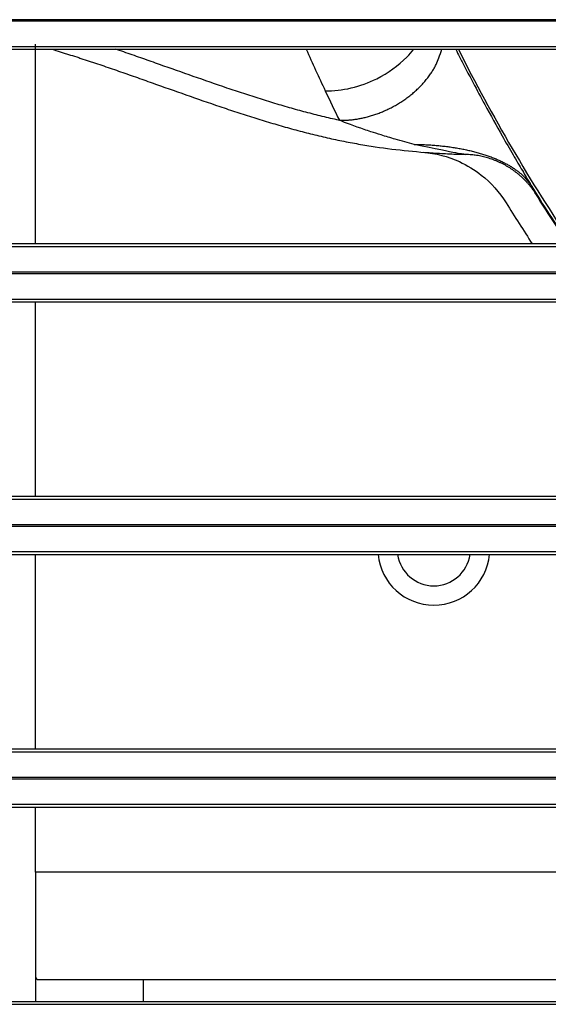
# Model space of a CAD drawing. Units: millimetres. Extents: x 0 to 3750, y 0 to 5000.
# Drawn here: x 1106 to 1131, y 3045 to 3090 of the extents above; entities that cross this region are included whole.
import ezdxf

# ---------------------------------------------------------------- set-up
doc = ezdxf.new("R2010")
doc.units = ezdxf.units.MM
doc.layers.add('Product', color=7, linetype='CONTINUOUS')

msp = doc.modelspace()

# ---------------------------------------------------------------- linework, layer by layer
at = {"layer": 'Product', "linetype": 'Continuous'}
for p, q in [((1472.563, 3090.379), (927.355, 3090.379)), ((927.355, 3090.321), (1472.563, 3090.321)), ((1472.563, 3089.121), (927.355, 3089.121)), ((1107.059, 3079.957), (1107.059, 3089.236)), ((1085.408, 3089.004), (1140.509, 3089.004)), ((1140.51, 3079.957), (1085.408, 3079.957)), ((927.355, 3079.839), (1472.563, 3079.839)), ((1472.563, 3078.64), (927.355, 3078.64)), ((927.355, 3078.582), (1472.563, 3078.582)), ((1472.563, 3077.382), (927.355, 3077.382)), ((1085.408, 3077.265), (1140.509, 3077.265)), ((1107.059, 3068.218), (1107.059, 3077.265)), ((927.355, 3068.1), (1472.563, 3068.1)), ((1140.51, 3068.218), (1085.408, 3068.218)), ((1472.563, 3066.9), (927.355, 3066.9)), ((927.355, 3066.843), (1472.563, 3066.843)), ((1472.563, 3065.643), (927.355, 3065.643)), ((1085.408, 3065.525), (1140.509, 3065.525)), ((1107.059, 3056.478), (1107.059, 3065.525)), ((927.355, 3056.361), (1472.563, 3056.361)), ((1140.51, 3056.478), (1085.408, 3056.478)), ((1472.563, 3055.161), (927.355, 3055.161)), ((927.355, 3055.103), (1472.563, 3055.103)), ((1472.563, 3053.904), (927.355, 3053.904)), ((1085.408, 3053.786), (1140.509, 3053.786)), ((1107.059, 3050.769), (1107.059, 3053.786)), ((1107.059, 3050.769), (1107.059, 3045.915)), ((1137.667, 3050.769), (1107.059, 3050.769)), ((1107.059, 3045.915), (1107.059, 3044.739)), ((1107.205, 3045.769), (1112.059, 3045.769)), ((1112.059, 3045.769), (1132.125, 3045.769)), ((1112.059, 3045.769), (1112.059, 3044.739)), ((1140.51, 3044.739), (1085.408, 3044.739)), ((927.355, 3044.621), (1472.563, 3044.621))]:
    msp.add_line(p, q, dxfattribs=at)
for points in [[(1121.165, 3085.702), (1121.328, 3085.702, 0.010443), (1121.496, 3085.709, 0.009439), (1121.671, 3085.722, 0.009073), (1121.851, 3085.742, 0.009436), (1122.035, 3085.771, 0.009508), (1122.225, 3085.807, 0.009546), (1122.418, 3085.852, 0.009532), (1122.615, 3085.906, 0.009663), (1122.814, 3085.969, 0.0097), (1123.015, 3086.041, 0.00983), (1123.217, 3086.123, 0.009889), (1123.419, 3086.214, 0.010041), (1123.62, 3086.315, 0.010147), (1123.819, 3086.425, 0.010344), (1124.015, 3086.544, 0.010464), (1124.206, 3086.673, 0.010618), (1124.392, 3086.809, 0.010887), (1124.571, 3086.954, 0.011327), (1124.743, 3087.106, 0.011294), (1124.906, 3087.263, 0.01089), (1125.059, 3087.426, 0.012146), (1125.203, 3087.595, 0.014631), (1125.337, 3087.773, 0.011817), (1125.457, 3087.943, 0.004975), (1125.559, 3088.099, 0.016525), (1125.662, 3088.298, 0.029873), (1125.786, 3088.604, 0.016075), (1125.926, 3089.004, 0.008942)], [(1124.633, 3084.586), (1124.875, 3084.582, -0.004487), (1125.117, 3084.573, -0.004437), (1125.359, 3084.56, -0.004477), (1125.6, 3084.543, -0.004659), (1125.841, 3084.521, -0.004811), (1126.08, 3084.495, -0.004954), (1126.316, 3084.464, -0.005109), (1126.55, 3084.428, -0.005297), (1126.781, 3084.388, -0.005493), (1127.007, 3084.343, -0.005709), (1127.229, 3084.294, -0.005941), (1127.447, 3084.24, -0.006193), (1127.659, 3084.181, -0.006477), (1127.865, 3084.119, -0.006787), (1128.064, 3084.052, -0.007109), (1128.257, 3083.981, -0.007419), (1128.442, 3083.906, -0.007874), (1128.62, 3083.828, -0.008439), (1128.79, 3083.745, -0.008704), (1128.952, 3083.66, -0.008616), (1129.104, 3083.573, -0.009943), (1129.249, 3083.481, -0.012433), (1129.386, 3083.383, -0.010333), (1129.51, 3083.29, -0.004224), (1129.617, 3083.205, -0.015129), (1129.734, 3083.092, -0.028874), (1129.887, 3082.913, -0.015998), (1130.071, 3082.676, -0.009033)], [(1130.317, 3082.24), (1130.248, 3082.346, 0.008142), (1130.175, 3082.451, 0.007978), (1130.098, 3082.555, 0.007927), (1130.018, 3082.656, 0.00806), (1129.933, 3082.756, 0.008123), (1129.845, 3082.853, 0.008159), (1129.754, 3082.948, 0.008183), (1129.659, 3083.04, 0.008233), (1129.56, 3083.129, 0.00826), (1129.458, 3083.215, 0.008294), (1129.353, 3083.298, 0.00831), (1129.246, 3083.378, 0.00833), (1129.135, 3083.454, 0.008346), (1129.022, 3083.526, 0.008371), (1128.906, 3083.595, 0.008356), (1128.788, 3083.659, 0.00831), (1128.668, 3083.72, 0.008371), (1128.547, 3083.776, 0.008513), (1128.423, 3083.829, 0.008283), (1128.298, 3083.877, 0.007758), (1128.173, 3083.92, 0.008471), (1128.046, 3083.96, 0.009951), (1127.914, 3083.995, 0.007669), (1127.79, 3084.025, 0.002934), (1127.677, 3084.05, 0.01049), (1127.533, 3084.073, 0.017861), (1127.311, 3084.096, 0.008899), (1127.022, 3084.119, 0.004783)]]:
    msp.add_lwpolyline(points, format="xyb", dxfattribs=at)
for centre, radius, start, end in [((1199.959, 3125.769), 81.974, 206.64735, 213.97709), ((1199.959, 3125.769), 82.105, 211.65826, 213.84884), ((1199.959, 3125.769), 82.14, 212.00152, 213.89926), ((1199.959, 3125.769), 83.518, 211.71487, 213.26617), ((1125.554, 3065.769), 2.6, 185.3825, 354.6175), ((1125.554, 3065.769), 1.7, 188.2484, 351.7516)]:
    msp.add_arc(centre, radius, start, end, dxfattribs=at)
for points, knots in [([(1107.829, 3089.004), (1107.888, 3088.986), (1108.076, 3088.928), (1108.328, 3088.85), (1108.649, 3088.748), (1108.906, 3088.666), (1109.228, 3088.562), (1109.486, 3088.477), (1109.939, 3088.326), (1110.523, 3088.128), (1111.302, 3087.857), (1111.953, 3087.628), (1113.386, 3087.12), (1114.692, 3086.655), (1116.139, 3086.169), (1116.662, 3085.997), (1117.316, 3085.789), (1117.839, 3085.628), (1118.491, 3085.436), (1119.013, 3085.29), (1119.663, 3085.117), (1120.183, 3084.988), (1120.831, 3084.84), (1121.348, 3084.732), (1121.993, 3084.61), (1122.892, 3084.458), (1124.175, 3084.29), (1125.457, 3084.184), (1126.405, 3084.137), (1126.841, 3084.123), (1127.022, 3084.119)], [127.04207, 127.04207, 127.04207, 127.04207, 127.18965, 127.50929, 127.66962, 127.99136, 128.15279, 128.47647, 128.63862, 129.28909, 129.9419, 130.59624, 130.92373, 133.53732, 133.86169, 134.50778, 134.82932, 135.46898, 135.78694, 136.41876, 136.7325, 137.35534, 137.66427, 138.27813, 138.58355, 139.19182, 140.40021, 141.60144, 142.20061, 142.62549, 142.62549, 142.62549, 142.62549]), ([(1121.165, 3085.702), (1121.09, 3085.718), (1120.89, 3085.762), (1120.435, 3085.867), (1119.929, 3085.993), (1119.293, 3086.163), (1118.782, 3086.307), (1118.142, 3086.496), (1117.627, 3086.654), (1116.983, 3086.86), (1116.465, 3087.029), (1115.033, 3087.511), (1113.733, 3087.974), (1112.299, 3088.48), (1111.646, 3088.709), (1111.099, 3088.898), (1110.813, 3088.996), (1110.79, 3089.004)], [9.952788, 9.952788, 9.952788, 9.952788, 10.134303, 10.443232, 11.066077, 11.379813, 12.01163, 12.32959, 12.96925, 13.290795, 13.936886, 14.261251, 16.874842, 17.202329, 17.856672, 18.509483, 18.568049, 18.568049, 18.568049, 18.568049]), ([(1120.509, 3087.074), (1121.289, 3087.055), (1122.736, 3087.4), (1124.05, 3088.348), (1124.522, 3088.88), (1124.621, 3089.004)], [0, 0, 0, 0, 0.002542884, 0.004307708, 0.004822518, 0.004822518, 0.004822518, 0.004822518]), ([(1126.571, 3089.004), (1126.63, 3088.888), (1126.769, 3088.614), (1127.035, 3088.096), (1127.426, 3087.348), (1128.011, 3086.258), (1128.648, 3085.114), (1129.235, 3084.094), (1129.601, 3083.469), (1129.878, 3083.002), (1130.005, 3082.787), (1130.071, 3082.676)], [2.252004, 2.252004, 2.252004, 2.252004, 2.301882, 2.369236, 2.468971, 2.608021, 2.817016, 2.958594, 3.094395, 3.159228, 3.25858, 3.25858, 3.25858, 3.25858]), ([(1124.633, 3084.586), (1124.348, 3084.659), (1123.837, 3084.799), (1123.161, 3085.002), (1122.679, 3085.157), (1121.969, 3085.394), (1121.452, 3085.586), (1121.165, 3085.702)], [2.464036, 2.464036, 2.464036, 2.464036, 2.6505586, 2.7896083, 2.8893436, 2.9566976, 3.2585798, 3.2585798, 3.2585798, 3.2585798]), ([(1125.056, 3084.22), (1125.646, 3084.173), (1126.596, 3083.924), (1127.946, 3083.099), (1128.601, 3082.367), (1128.912, 3081.864)], [0, 0, 0, 0, 0.001744677, 0.002936445, 0.004681256, 0.004681256, 0.004681256, 0.004681256])]:
    msp.add_open_spline(points, degree=3, knots=knots, dxfattribs=at)
for points in [[(1119.63, 3089.004), (1119.917, 3088.353), (1120.21, 3087.71), (1120.509, 3087.074)], [(1120.509, 3087.074), (1120.724, 3086.613), (1120.943, 3086.155), (1121.165, 3085.702)], [(1127.022, 3084.119), (1126.922, 3084.121), (1126.727, 3084.145), (1124.633, 3084.586)], [(1130.071, 3082.676), (1130.232, 3082.402), (1130.326, 3082.24), (1130.317, 3082.24)], [(1130.317, 3082.24), (1130.312, 3082.24), (1130.306, 3082.24), (1130.301, 3082.24)], [(1107.059, 3045.915), (1107.059, 3045.817), (1107.114, 3045.769), (1107.204, 3045.769)]]:
    msp.add_open_spline(points, degree=3, dxfattribs=at)

doc.saveas('drawing.dxf')
